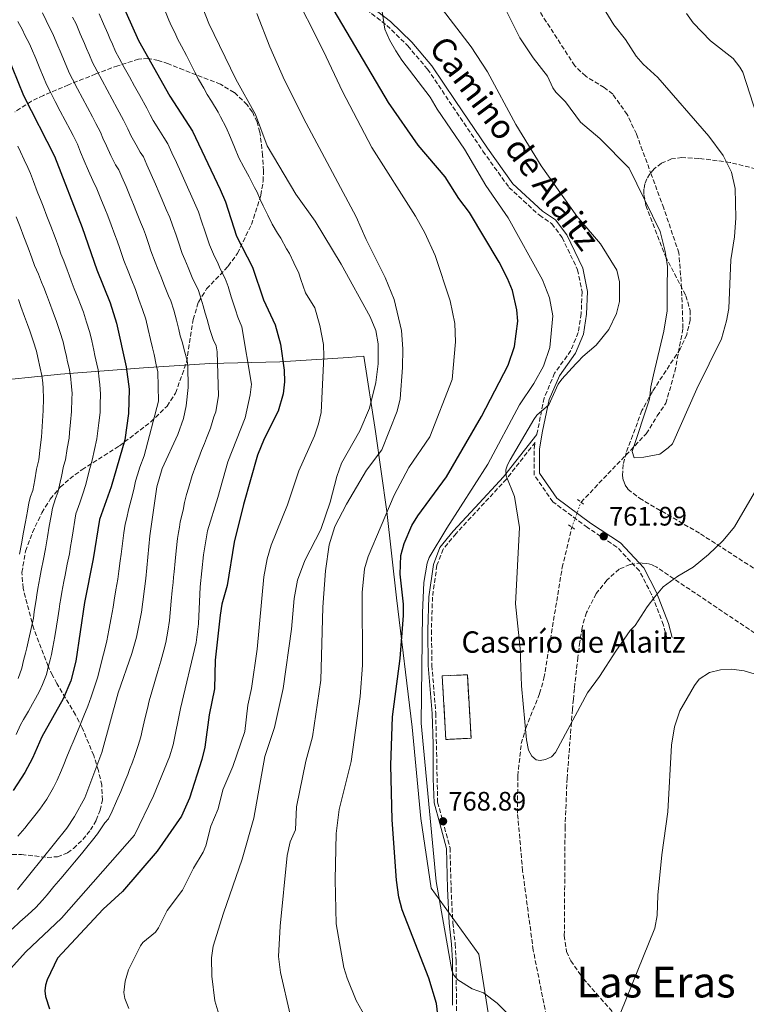
# Model space of a CAD drawing. Units: metres. Extents: x 614309 to 617760, y 4727063 to 4729434.
# Drawn here: x 615586 to 615859, y 4728238 to 4728607 of the extents above; entities that cross this region are included whole.
import ezdxf
from ezdxf.enums import TextEntityAlignment as Align

# ---------------------------------------------------------------- set-up
doc = ezdxf.new("R2010")
doc.units = ezdxf.units.M
doc.header["$MEASUREMENT"] = 0
for name, pattern in [('DGN Style 2', [1.7399219301090239, 1.043953158065414, -0.6959687720436097]), ('DGN Style 3', [2.435890702152634, 1.739921930109024, -0.6959687720436097]), ('DGN Style 5', [1.217945351076317, 0.5219765790327072, -0.6959687720436097])]:
    doc.linetypes.add(name, pattern=pattern)
for name, color, linetype, lineweight in [('Barranco lineal', 142, 'DGN Style 3', 13), ('Camino', 7, 'DGN Style 3', 0), ('construcción   en ruinas', 1, 'Continuous', 0), ('contrucción  en ruinas', 1, 'DGN Style 3', 13), ('Cota de punto acotado terreno', 7, 'Continuous', 0), ('Curva de nivel directora', 30, 'Continuous', 30), ('Curva de nivel intermedia', 30, 'Continuous', 0), ('Límite de Concejo', 7, 'Continuous', 0), ('Margen derecho', 7, 'Continuous', 0), ('Pontón-alcantarilla (pasos de agua)', 1, 'DGN Style 2', 0), ('Punto acotado terreno (símbolo)', 7, 'Continuous', 0), ('Texto de Borda', 7, 'Continuous', 0), ('Texto de Área (paraje) menor', 7, 'Continuous', 0), ('Vaguada no vista', 142, 'DGN Style 5', 0), ('Zona arbolada', 92, 'DGN Style 3', 0)]:
    doc.layers.add(name, color=color, linetype=linetype, lineweight=lineweight)
doc.styles.add('Style-Arial', font='arial.ttf')

# ---------------------------------------------------------------- blocks, each defined once
blk = doc.blocks.new('5PATER')
at = {"layer": 'Barranco lineal', "linetype": 'Continuous', "lineweight": 0}
h = blk.add_hatch(color=51, dxfattribs=at)
edge = h.paths.add_edge_path()
edge.add_ellipse((0, 0), major_axis=(-0.1095731443231308, -0.1110710700762829), ratio=0.9994222409660317, start_angle=0, end_angle=360)

msp = doc.modelspace()

# ---------------------------------------------------------------- linework, layer by layer
at = {"layer": 'Barranco lineal', "color": 142, "linetype": 'DGN Style 3', "lineweight": 13}
for points in [[(615796.6299999999, 4728426.350000001, 762.0599999999977), (615821.0700000003, 4728451.970000001, 761.5800000000019), (615825.1500000004, 4728458.66, 760.7100000000065), (615828.4000000004, 4728463.369999999, 759.2700000000042), (615831.7699999996, 4728475.24, 759.2400000000052), (615834.8200000003, 4728491.480000001, 759.5099999999949), (615834.2699999996, 4728506.58, 759.6199999999953), (615833.29, 4728519.710000001, 759.2700000000042), (615827.5999999996, 4728536.480000001, 758.6000000000058), (615823.04, 4728548.869999999, 757.7400000000052), (615817.3700000001, 4728564.279999999, 757.5599999999977), (615813.9400000004, 4728571.52, 757.5899999999965), (615808.5, 4728579.17, 757.6300000000047), (615805.3399999999, 4728581.67, 757.6699999999983), (615798.3700000001, 4728585.91, 757.7400000000052), (615794.2599999999, 4728589.84, 757.7599999999949), (615775.8099999996, 4728618.430000001, 757.0599999999977)], [(615786.9699999997, 4728217.16, 769.9700000000012), (615778.7300000006, 4728258.49, 768.8600000000006), (615774.75, 4728288.230000001, 768.820000000007), (615772.8399999999, 4728309.82, 767.6999999999972), (615772.9199999999, 4728323.82, 766.679999999993), (615774.25, 4728335.9, 765.7599999999949), (615775.9199999999, 4728341.630000001, 765.25), (615781.1299999999, 4728354.67, 764.0399999999936), (615782.75, 4728360.42, 763.6600000000036), (615789.5899999999, 4728401.850000001, 762.3500000000058), (615793.1900000004, 4728416.930000001, 762.3399999999965)]]:
    msp.add_polyline3d(points, dxfattribs=at)
at = {"layer": 'Camino', "color": 7, "linetype": 'DGN Style 3', "lineweight": 0}
for points in [[(615712.3599999979, 4728613.830000001, 770.1399999999995), (615723.8899999993, 4728604.939999999, 769.2400000000054), (615731.719999999, 4728597.279999999, 768.4400000000024), (615739.1099999986, 4728588.58, 767.9900000000052), (615759.8799999979, 4728557.82, 767.5), (615769.61, 4728544.260000002, 767.229999999996), (615781.0100000015, 4728533.82, 766.8699999999953), (615785.6999999987, 4728530.650000001, 767.1000000000058), (615789.5499999999, 4728525.470000003, 766.5599999999978), (615795.339999999, 4728513.410000001, 766.3800000000047), (615797.0100000009, 4728505.119999999, 766.4700000000012), (615796.6800000002, 4728496.960000004, 766.3800000000047), (615795.5399999979, 4728489.859999999, 766.1600000000037), (615792.8299999967, 4728483.100000001, 765.5800000000019), (615786.739999998, 4728474.689999999, 765), (615782.8099999987, 4728465.410000001, 764.4100000000037), (615780.059999997, 4728451.720000001, 763.5099999999949)], [(615828.8799999979, 4728375.08, 766.8699999999953), (615827.4999999988, 4728380.320000002, 766.3399999999967), (615823.0799999976, 4728391.699999999, 763.8800000000047), (615818.5, 4728400.590000001, 762.5399999999937), (615810.050000001, 4728409.529999999, 762.0899999999965), (615799.0199999983, 4728416.86, 762.4499999999972), (615786.0799999987, 4728426.460000001, 762.5399999999937), (615779.0799999981, 4728436.51, 762.3999999999944), (615779.0100000009, 4728446.49, 763.6499999999943), (615779.4600000003, 4728448.75, 763.7899999999936), (615768.6800000002, 4728434.99, 765.5800000000019), (615749.7899999983, 4728414.600000001, 769.1499999999944), (615744.9499999991, 4728408.710000001, 769.5500000000029), (615742.6400000001, 4728402.7, 769.6000000000058), (615740.9799999994, 4728390.810000001, 770.0899999999965), (615740.5700000003, 4728378.340000002, 770.3999999999944), (615740.7800000005, 4728365.200000001, 770.050000000003), (615742.1900000009, 4728347.290000003, 769.6199999999953), (615742.9200000018, 4728313.939999999, 769.1499999999944), (615747.5500000009, 4728296.790000001, 769.0399999999936), (615747.9499999987, 4728281.720000002, 769.2599999999949), (615748.5900000002, 4728268.770000001, 769.8699999999955), (615749.52, 4728260.869999999, 770.3300000000019), (615749.8500000008, 4728254.600000001, 770.1199999999955), (615750.0199999985, 4728225.850000001, 771.6199999999955)]]:
    msp.add_polyline3d(points, dxfattribs=at)
at = {"layer": 'construcción   en ruinas', "color": 1, "linetype": 'Continuous', "lineweight": 0, "elevation": 772.5399999999937, "flags": 128}
msp.add_lwpolyline([(615755.4199999999, 4728337.890000001), (615745.9800000006, 4728337.439999999), (615744.6399999997, 4728361.25), (615754.0700000003, 4728361.699999999), (615755.4199999999, 4728337.890000001)], close=True, dxfattribs=at)
at = {"layer": 'contrucción  en ruinas', "color": 1, "linetype": 'DGN Style 3', "lineweight": 13, "elevation": 772.5399999999937, "flags": 128}
msp.add_lwpolyline([(615745.9800000006, 4728337.439999999), (615744.6399999997, 4728361.25), (615754.0700000003, 4728361.699999999), (615755.4199999999, 4728337.890000001), (615745.9800000006, 4728337.439999999)], dxfattribs=at)
at = {"layer": 'Curva de nivel directora', "color": 30, "linetype": 'Continuous', "lineweight": 30, "flags": 128}
for points, elevation in [([(615744.92, 4728217.090000001), (615742.4900000005, 4728238.570000002), (615739.6600000006, 4728248.03), (615729.609999999, 4728273.619999999), (615728.3199999994, 4728278.330000001), (615727.4400000009, 4728284.770000001), (615725.8600000007, 4728307.28), (615725.389999999, 4728327.830000001), (615726.0300000005, 4728345.9), (615728.8400000001, 4728367.78), (615730.0899999996, 4728383.890000002), (615730.0800000007, 4728388.08), (615728.8899999993, 4728399.359999999), (615729.1699999988, 4728406.380000002), (615730.4099999992, 4728410.890000001), (615733.269999998, 4728417.560000002), (615735.4999999988, 4728421.220000002), (615746.1899999996, 4728435.79), (615759.2799999989, 4728458.49), (615769.3300000004, 4728477.690000001), (615771.6599999995, 4728484.670000002), (615772.9, 4728494.090000001), (615772.6299999995, 4728498.390000001), (615770.9199999997, 4728505.619999999), (615769.1000000002, 4728510.119999999), (615765.9399999997, 4728516.230000002), (615754.8399999997, 4728534.890000002), (615750.8399999988, 4728540.100000001), (615745.7400000005, 4728548.210000001), (615735.6599999998, 4728560.100000001), (615724.5300000008, 4728576.07), (615699.2199999995, 4728618.940000001)], 775.0000000000002), ([(615624.0300000003, 4728614.770000001), (615630.89, 4728599.24), (615642.5599999999, 4728578.390000001), (615651.0499999991, 4728565.380000002), (615661.4000000004, 4728543.53), (615663.440000001, 4728538.860000002), (615667.5800000007, 4728526.029999999), (615673.5199999994, 4728514.350000001), (615677.7300000006, 4728502.160000003), (615682.0600000002, 4728492.77), (615683.9899999991, 4728485.529999999), (615685.4699999987, 4728475.84), (615685.5200000001, 4728471.380000001), (615685.0399999997, 4728466.859999999), (615683.2200000001, 4728460.430000001), (615677.9699999996, 4728450.010000001), (615675.4599999995, 4728443.900000001), (615670.2299999993, 4728425.460000002), (615666.6900000009, 4728411.310000001), (615664.0499999991, 4728395.080000001), (615662.0899999987, 4728388.160000001), (615661.3800000001, 4728384.050000003), (615659.5799999986, 4728367.15), (615659.2700000001, 4728356.439999999), (615657.2699999998, 4728346.680000001), (615655.6600000004, 4728334.59), (615654.6099999998, 4728329.910000003), (615649.9599999984, 4728315.400000001), (615646.9999999991, 4728308.77), (615637.8799999994, 4728295.650000001), (615624.8499999985, 4728280.550000003), (615617.6499999989, 4728273.890000002), (615600.4699999993, 4728255.540000001), (615596.6200000002, 4728247.369999999), (615596.01, 4728245.430000001), (615595.8099999989, 4728243.260000001), (615595.9999999988, 4728241.2), (615597.5099999999, 4728236.510000001)], 800.0000000000002), ([(615581.3600000007, 4728594.36), (615587.74, 4728578.689999999), (615599.3400000005, 4728555.990000002), (615609.7199999985, 4728529.240000002), (615615.2899999986, 4728513.36), (615620.2399999994, 4728501.03), (615622.6600000003, 4728493.359999999), (615626.2199999986, 4728477), (615627.3200000004, 4728468.720000001), (615627.1199999994, 4728459.61), (615625.6799999998, 4728449.65), (615620.6100000005, 4728432.130000001), (615616.2000000004, 4728419.86), (615613.9099999993, 4728405.080000001), (615610.6500000005, 4728388.770000001), (615607.4199999984, 4728366.770000001), (615605.5599999988, 4728359.4), (615602.6699999986, 4728352.680000001), (615594.5999999996, 4728338.480000001), (615591.1299999984, 4728330.400000001), (615588.2899999997, 4728325.07), (615583.8899999987, 4728318.350000001)], 825.0000000000001)]:
    msp.add_lwpolyline(points, dxfattribs=dict(at, elevation=elevation))
at = {"layer": 'Curva de nivel intermedia', "color": 30, "linetype": 'Continuous', "lineweight": 0, "flags": 128}
for points, elevation in [([(615799.0200000004, 4728354.949999998), (615787.0700000012, 4728332.59), (615785.5300000011, 4728330.96), (615783.3300000017, 4728329.91), (615781.3600000002, 4728329.609999998), (615779.7900000011, 4728329.850000001), (615778.2000000018, 4728331.159999999), (615777.0100000005, 4728333.42), (615776.2200000016, 4728337.34), (615774.3799999997, 4728357.53), (615773.8800000013, 4728371.509999999), (615772.1400000001, 4728388.239999999), (615773.5500000005, 4728416.809999999), (615771.7500000012, 4728428.409999999), (615768.5900000005, 4728436.239999999), (615768.4600000009, 4728438.449999998), (615769.030000001, 4728440.369999998), (615770.0500000002, 4728442.220000001), (615778.9300000005, 4728457.259999999), (615780.0300000003, 4728458.96), (615784.5900000001, 4728462.859999998), (615788.0800000014, 4728470.599999999), (615789.4000000001, 4728472.449999999), (615794.6900000009, 4728478.149999999), (615795.4800000021, 4728478.909999999), (615797.3000000014, 4728480.960000001), (615802.2400000013, 4728485.149999999), (615807.0500000013, 4728490.99), (615809.9100000003, 4728496.970000001), (615811.0000000009, 4728501.5), (615811.0700000002, 4728508.829999999), (615809.9800000016, 4728513.279999999), (615803.9500000011, 4728523.13), (615795.0799999997, 4728533.51), (615781.7300000013, 4728552.319999999), (615772.1600000003, 4728567.84), (615761.5300000019, 4728587.489999999), (615755.4600000011, 4728596.929999999), (615727.4100000019, 4728633.640000001)], 765.0000000000001), ([(615715.7599999999, 4728233.630000002), (615712.4500000018, 4728239.609999998), (615709.0000000007, 4728247.999999999), (615707.7800000003, 4728252.069999999), (615704.8900000001, 4728268.359999999), (615704.5100000004, 4728284.899999999), (615704.9500000007, 4728302.199999998), (615705.9699999997, 4728311.269999999), (615710.5000000005, 4728329.220000002), (615713.9400000004, 4728353.560000001), (615714.7100000016, 4728365.239999999), (615714.6, 4728392.529999998), (615715.560000001, 4728401.34), (615716.8500000006, 4728405.959999999), (615726.5900000016, 4728428.92), (615732.1000000013, 4728439.369999999), (615739.9400000002, 4728450.769999998), (615748.3300000009, 4728472.26), (615749.6100000017, 4728486.41), (615749.3900000004, 4728493.319999999), (615747.5500000009, 4728501.739999999), (615742.0400000011, 4728518.779999998), (615738.1100000017, 4728527.27), (615734.6600000006, 4728533.480000001), (615718.2200000008, 4728559.140000001), (615707.2900000007, 4728580.140000001), (615700.2099999997, 4728595.269999998), (615688.0900000005, 4728619.42)], 780.0000000000001), ([(615653.2999999999, 4728615.67), (615657.2000000004, 4728605.699999999), (615667.280000001, 4728584.820000002), (615674.730000001, 4728571.600000001), (615679.0600000004, 4728559.859999998), (615689.8099999994, 4728541.659999999), (615697.0900000016, 4728531.579999999), (615706.7800000012, 4728515.52), (615717.6200000017, 4728495.769999999), (615719.7699999998, 4728490.699999999), (615720.6000000013, 4728485.65), (615720.6000000013, 4728478.16), (615719.7899999999, 4728471.130000001), (615717.3800000004, 4728461.58), (615713.7700000005, 4728452.999999999), (615706.8900000006, 4728441.01), (615705.1000000003, 4728435.92), (615702.6799999997, 4728426.390000002), (615699.1600000014, 4728416.119999998), (615693.1300000009, 4728404.439999999), (615690.4400000019, 4728397.159999999), (615689.1299999999, 4728390.26), (615688.1100000007, 4728378.730000001), (615685.0500000007, 4728356.54), (615681.7900000018, 4728341.96), (615678.1200000016, 4728331.05), (615674.1100000017, 4728307.989999999), (615669.7000000017, 4728292.630000002), (615662.6699999998, 4728272.4)], 790.0000000000001), ([(615768.8900000001, 4728609.980000001), (615773.7400000005, 4728600.25), (615778.6900000013, 4728592.77), (615784.0700000015, 4728585.890000001), (615786.0400000006, 4728581.54), (615787.2099999997, 4728579.92), (615790.8100000005, 4728576.249999999), (615796.4600000011, 4728568.720000001), (615803.6600000006, 4728562.59), (615814.650000001, 4728551.430000001), (615826.2699999994, 4728527.770000001), (615828.1300000013, 4728520.189999999), (615828.9900000019, 4728514.569999999), (615828.9299999994, 4728506.560000001), (615828.8700000012, 4728498.029999998), (615827.6500000008, 4728490.4), (615823.7700000005, 4728474.060000001), (615822.72, 4728469.52), (615822.2900000009, 4728464.899999999), (615815.790000001, 4728445.300000001), (615816.5500000009, 4728442.909999999), (615820.1300000016, 4728443.249999999), (615826.1100000008, 4728444.34), (615829.3200000006, 4728446.67), (615830.940000001, 4728448.24), (615840.0100000014, 4728468.739999999), (615849.2900000018, 4728487.539999999), (615851.1800000005, 4728494.32), (615851.9900000019, 4728498.849999999), (615852.7000000004, 4728517.06), (615854.0700000006, 4728525.74), (615854.6200000005, 4728532.819999999), (615854.3900000004, 4728543.84), (615853.0500000014, 4728549.970000001), (615849.8799999997, 4728556.249999999), (615844.4800000017, 4728563.48), (615825.3799999999, 4728585.390000001), (615819.9300000004, 4728590.4), (615817.2800000019, 4728593.449999998), (615813.2699999998, 4728599.649999999), (615808.890000001, 4728605.099999999), (615802.9299999997, 4728615.079999999)], 760), ([(615616.1400000001, 4728609.23), (615617.7400000005, 4728605.560000001), (615619.3299999997, 4728601.890000001), (615620.1299999999, 4728600.050000002), (615621.0700000009, 4728597.850000001), (615622.26, 4728595.13), (615623.5800000011, 4728592.67), (615625.51, 4728589.159999999), (615627.4400000012, 4728585.659999999), (615629.3700000001, 4728582.149999999), (615631.3000000013, 4728578.649999999), (615633.920000001, 4728573.909999998), (615635.2300000008, 4728571.449999998), (615636.390000001, 4728569.369999999), (615638.4299999994, 4728565.939999999), (615640.3200000003, 4728562.890000001), (615641.8600000005, 4728560.52), (615643.3800000002, 4728557.25), (615645.040000001, 4728553.619999997), (615646.7000000017, 4728549.980000001), (615648.2599999997, 4728546.579999999), (615649.2099999996, 4728544.38), (615650.8400000012, 4728540.740000002), (615652.3600000012, 4728537.319999998), (615653.3500000014, 4728535.05), (615654.4700000011, 4728531.619999999), (615655.7699999998, 4728527.67), (615657.4200000016, 4728522.75), (615658.9500000007, 4728519.220000001), (615660.6500000015, 4728515.609999998), (615661.4900000019, 4728513.789999999), (615663.3499999995, 4728510.15), (615664.390000001, 4728507.119999999), (615665.6100000013, 4728503.319999999), (615666.2999999998, 4728501.02), (615667.1400000004, 4728498.440000001), (615668.1000000013, 4728495.669999998), (615669.5499999997, 4728491.969999999), (615673.1900000009, 4728470.55), (615672.6900000002, 4728466.49), (615670.8600000017, 4728457.890000001), (615664.2600000014, 4728441.51), (615660.6000000001, 4728428.099999999), (615656.6500000005, 4728415.609999998), (615655.1399999995, 4728406.63), (615653.9100000003, 4728394.649999999), (615653.3300000012, 4728380.720000001), (615652.4700000007, 4728373.76), (615646.5400000007, 4728349.029999999), (615643.8600000008, 4728335.490000002), (615642.4300000003, 4728330.890000001), (615636.5100000015, 4728316.329999999), (615629.320000001, 4728301.63), (615602.0499999995, 4728270.499999999), (615588.6600000008, 4728257.890000001), (615579.5600000013, 4728247.720000001)], 805.0000000000001), ([(615594.8700000001, 4728609.649999999), (615596.2900000017, 4728606.789999999), (615597.2599999995, 4728604.679999998), (615598.7500000005, 4728601.789999999), (615600.3000000016, 4728598.109999999), (615601.8500000006, 4728594.42), (615603.4100000008, 4728590.739999999), (615605, 4728586.910000001), (615606.0900000007, 4728584.779999998), (615607.9700000006, 4728581.24), (615609.8400000014, 4728577.710000001), (615611.7100000001, 4728574.179999999), (615613.5899999997, 4728570.640000001), (615614.9100000008, 4728568.180000001), (615616.6299999997, 4728564.949999998), (615617.5000000013, 4728562.710000001), (615618.7999999999, 4728559.800000001), (615620.5400000013, 4728556.230000001), (615622.2900000013, 4728552.65), (615623.5000000005, 4728550.789999999), (615624.6100000015, 4728548.230000001), (615626.1700000016, 4728544.55), (615627.7200000006, 4728540.859999999), (615628.9900000001, 4728537.909999999), (615630.1200000012, 4728534.930000001), (615631.6000000008, 4728531.21), (615632.7000000007, 4728528.56), (615633.4400000004, 4728526.670000001), (615634.7200000011, 4728522.88), (615635.5300000003, 4728520.510000001), (615637.0999999995, 4728516.199999998), (615637.9900000012, 4728513.970000001), (615639.1800000003, 4728511.029999998), (615640.6199999999, 4728507.32), (615642.0700000004, 4728503.579999999), (615643.0000000002, 4728501.75), (615644.0399999997, 4728498.310000001), (615645.0700000002, 4728494.460000002), (615645.9599999996, 4728491.010000001), (615646.4700000016, 4728488.67), (615647.1599999999, 4728486.34), (615648.1500000001, 4728482.51), (615649.1300000013, 4728479.369999999), (615649.3000000013, 4728477.369999999), (615649.4300000009, 4728469.3), (615648.7200000001, 4728462.439999998), (615647.6699999997, 4728457.65), (615645.5700000008, 4728451.680000001), (615639.6900000023, 4728438.949999998), (615637.7499999999, 4728432.119999998), (615635.0499999997, 4728413.689999999), (615633.6500000005, 4728397.740000002), (615632.0099999999, 4728385.17), (615630.0600000008, 4728375.809999999), (615628.3300000008, 4728369.609999998), (615623.2700000004, 4728354.91), (615617.1100000001, 4728332.619999999), (615610.7700000012, 4728315.52), (615606.900000002, 4728308.529999998), (615603.9699999995, 4728304.23), (615585.5300000015, 4728281.179999998)], 815.0000000000001), ([(615606.1800000002, 4728608.050000001), (615607.4500000019, 4728605.51), (615609.020000001, 4728601.830000001), (615610.5900000001, 4728598.149999999), (615611.3800000015, 4728596.320000002), (615612.47, 4728593.739999999), (615613.63, 4728591.019999999), (615615.3100000008, 4728587.839999998), (615617.2100000007, 4728584.32), (615619.1100000006, 4728580.8), (615621.0100000005, 4728577.279999999), (615622.9100000004, 4728573.759999999), (615625.2700000008, 4728569.430000001), (615626.7999999997, 4728566.189999999), (615628.0300000012, 4728563.689999999), (615629.9199999999, 4728560.189999999), (615631.5200000004, 4728557.429999999), (615632.6800000004, 4728555.660000001), (615634.0000000015, 4728552.739999999), (615635.5999999996, 4728549.08), (615637.2100000011, 4728545.42), (615638.6200000015, 4728542.25), (615639.6699999998, 4728539.65), (615641.2200000011, 4728535.970000001), (615642.5300000008, 4728532.940000001), (615643.6399999995, 4728530.09), (615644.9100000013, 4728526.3), (615645.6500000012, 4728524.09), (615647.2600000005, 4728519.48), (615648.1500000001, 4728517.249999999), (615649.4300000009, 4728514.199999998), (615651, 4728510.529999998), (615651.78, 4728508.680000001), (615653.1700000004, 4728505.949999998), (615653.9600000016, 4728503.680000001), (615655.0800000014, 4728499.849999999), (615655.8100000002, 4728497.15), (615656.5499999999, 4728494.73), (615657.6299999995, 4728491.010000001), (615658.85, 4728487.239999999), (615659.9400000006, 4728484.880000002), (615660.3099999995, 4728482.600000001), (615660.8300000003, 4728466.220000001), (615660.3099999995, 4728463.27), (615659.790000001, 4728460.16), (615659.0399999999, 4728458.31), (615657.7700000004, 4728454.060000001), (615656.36, 4728450.31), (615655.6, 4728448.289999999), (615654.4900000013, 4728445.679999999), (615653.3899999994, 4728442.9), (615652.2899999997, 4728440.12), (615650.9199999995, 4728436.369999999), (615649.6000000008, 4728431.600000001), (615648.8699999999, 4728429.149999999), (615648.13, 4728426.26), (615647.530000001, 4728423.32), (615646.4800000006, 4728418.92), (615646.190000002, 4728416.939999999), (615645.8800000015, 4728414.960000001), (615645.5199999993, 4728412.679999999), (615644.9200000003, 4728408.17), (615644.5400000003, 4728404.189999999), (615644.1600000003, 4728400.210000001), (615643.9700000003, 4728398.220000002), (615643.7800000003, 4728396.189999999), (615643.4800000008, 4728393.21), (615643.1299999999, 4728389.23), (615642.7499999999, 4728384.92), (615642.4700000006, 4728381.970000001), (615641.8100000012, 4728378.029999998), (615641.0300000011, 4728373.810000001), (615640.2900000013, 4728370.909999999), (615639.2300000017, 4728366.819999999), (615638.1100000021, 4728362.99), (615637.000000001, 4728359.15)], 810), ([(615640.6900000013, 4728610.640000001), (615642.2200000002, 4728606.949999999), (615643.1900000002, 4728604.66), (615644.5300000013, 4728601.980000001), (615645.5100000004, 4728599.850000001), (615646.9200000007, 4728597.210000001), (615648.7699999993, 4728593.659999999), (615650.62, 4728590.119999998), (615651.97, 4728587.439999999), (615653.3600000005, 4728584.84), (615655.3200000006, 4728581.37), (615656.5600000012, 4728579.099999999), (615658.1400000014, 4728576.550000001), (615660.6400000004, 4728572.489999999), (615661.6200000015, 4728570.75), (615663.7500000016, 4728566.680000001), (615665.2900000017, 4728562.999999999), (615666.8400000007, 4728559.310000001), (615668.4800000013, 4728555.390000001), (615670.35, 4728551.859999998), (615672.2600000009, 4728548.249999999), (615674.2999999995, 4728544.189999999), (615675.320000001, 4728542.470000001), (615676.4400000008, 4728539.699999999), (615677.5400000005, 4728537.399999999), (615679.3300000009, 4728533.880000001), (615680.9, 4728530.52), (615682.980000001, 4728527.12), (615684.140000001, 4728525.24), (615686.3400000005, 4728521.25), (615687.3700000008, 4728519.539999999), (615689.0600000008, 4728515.939999999), (615690.8800000001, 4728512.109999998), (615691.6800000003, 4728509.8), (615693.4600000017, 4728504.819999999), (615696.8900000005, 4728499.119999999), (615698.7200000011, 4728492.51), (615700.1100000015, 4728485.38), (615700.3000000013, 4728480.880000001), (615699.2199999995, 4728459.899999999), (615698.3099999998, 4728455.640000001), (615696.7600000009, 4728451.170000001), (615690.9500000017, 4728438.099999999), (615686.6800000002, 4728425.350000001), (615680.6000000006, 4728410.249999999), (615678.9900000012, 4728405.15), (615677.7800000019, 4728398.349999999), (615675.2899999997, 4728371.259999998), (615673.1799999997, 4728356.54), (615671.7600000004, 4728350.23), (615670.6500000017, 4728340.429999999), (615666.1600000013, 4728327.279999999), (615662.4199999995, 4728318.57), (615660.7000000007, 4728311.4), (615658.0000000006, 4728304.980000001), (615656.0700000017, 4728297.640000001), (615655.05, 4728295.269999999), (615651.4400000003, 4728289.29)], 795), ([(615675.2200000006, 4728609.359999998), (615680.0999999997, 4728596.940000001), (615685.6000000006, 4728584.409999999), (615693.6800000007, 4728568.320000002), (615712.4200000005, 4728533.180000001), (615716.1199999999, 4728524.769999999), (615723.2900000003, 4728510.480000001), (615726.6699999998, 4728502.3), (615729.4000000012, 4728490.680000001), (615729.8900000007, 4728483.819999999), (615729.7800000012, 4728476.84), (615728.8899999993, 4728465.09), (615727.7899999997, 4728460.489999999), (615721.9600000002, 4728445.980000001), (615716.2899999997, 4728438.289999999), (615708.7100000001, 4728425.54), (615704.4200000009, 4728417.180000001), (615702.2500000005, 4728410.380000001), (615700.8800000002, 4728400.630000001), (615699.87, 4728387.05), (615699.1600000014, 4728359.66), (615696.0700000002, 4728338.470000001), (615693.5800000002, 4728329.279999999), (615690.0000000016, 4728312.199999998), (615689.6200000016, 4728303.609999998), (615687.6700000004, 4728299.119999998), (615686.5599999995, 4728293.98), (615683.8600000016, 4728267.45), (615683.3400000008, 4728256.199999998), (615684.0300000014, 4728250.189999999), (615687.7100000005, 4728234.430000001)], 785), ([(615722.1900000004, 4728610.17), (615723.1800000007, 4728603.470000002), (615724.8600000015, 4728599.59), (615727.3, 4728595.42), (615729.5000000017, 4728591.939999999), (615740.0499999997, 4728578.039999999), (615742.6900000017, 4728573.529999998), (615753.0000000002, 4728558.529999998), (615760.9100000005, 4728544.999999999), (615769.3500000006, 4728532.849999999), (615782.1900000017, 4728509.569999999), (615784.8300000015, 4728502.929999999), (615786.11, 4728496.09), (615784.9299999998, 4728484.300000001), (615782.5100000014, 4728477.26), (615778.9700000008, 4728470.84), (615773.5900000007, 4728462.78), (615761.7700000011, 4728440.609999999), (615746.400000002, 4728416.579999999), (615739.6900000019, 4728405.600000001), (615738.9400000009, 4728403.460000001)], 770), ([(615836.1800000002, 4728609.390000001), (615838.5899999997, 4728605.939999999), (615845.0700000018, 4728599.210000001), (615853.6399999993, 4728592.480000001), (615856.1500000015, 4728589.32), (615857.1799999997, 4728587.369999999), (615862.5399999998, 4728571.210000001)], 765.0000000000001), ([(615585.7000000014, 4728606.439999999), (615587.370000001, 4728603.25), (615588.3300000001, 4728601.319999998), (615590.0600000002, 4728598.08), (615590.82, 4728596.23), (615592.350000001, 4728592.529999998), (615593.8799999999, 4728588.84), (615595.2500000001, 4728585.51), (615596.3699999999, 4728582.800000001), (615597.8300000017, 4728579.949999998), (615599.6700000013, 4728576.41), (615601.5199999998, 4728572.859999998), (615603.3700000005, 4728569.310000001), (615605.2100000001, 4728565.759999999), (615606.3299999998, 4728563.640000001), (615607.9900000006, 4728560.470000001), (615609.1399999994, 4728557.489999999), (615610.5200000008, 4728554.17), (615612.1100000001, 4728550.509999999), (615613.7100000004, 4728546.859999998), (615615.2300000003, 4728543.720000001), (615616.7300000002, 4728540.01), (615618.2300000022, 4728536.3), (615619.35, 4728533.579999999), (615620.5800000014, 4728530.2), (615621.9900000017, 4728526.449999999), (615622.8600000013, 4728524.179999998), (615623.8899999994, 4728521.349999999), (615625.4100000015, 4728516.930000001), (615626.9400000004, 4728512.92), (615628.1299999997, 4728509.949999999), (615629.7099999998, 4728506.029999998), (615631.0300000008, 4728502.269999999), (615632.3600000008, 4728498.469999999), (615633.5600000012, 4728494.859999999), (615634.4999999999, 4728490.98), (615635.3700000015, 4728487.3), (615636.0500000011, 4728484.169999998), (615636.6900000003, 4728481.67), (615637.4500000003, 4728477.77), (615638.0700000017, 4728475.21), (615638.2999999997, 4728464.230000001), (615632.9599999998, 4728443.67), (615631.3100000003, 4728439.51), (615630.480000001, 4728436.619999999), (615629.7700000004, 4728434.17), (615629.0400000016, 4728431.13), (615628.0700000015, 4728427.27), (615627.1000000014, 4728423.409999999), (615626.4700000011, 4728420.49), (615625.8099999995, 4728418.069999999), (615625.32, 4728414.8), (615624.8400000016, 4728410.83), (615624.360000001, 4728406.859999998), (615624.0400000014, 4728404.41), (615623.4700000016, 4728400.45), (615623.0600000002, 4728397.48), (615622.4099999998, 4728393.529999999), (615621.7600000015, 4728389.59), (615621.3300000002, 4728386.970000001), (615620.6300000006, 4728383.039999997), (615619.77, 4728378.34), (615618.9400000008, 4728374.430000001), (615618.4700000014, 4728372.269999999), (615617.6800000002, 4728369.390000001), (615616.7300000002, 4728365.519999999), (615616.2499999995, 4728363.46), (615615.4299999992, 4728360.579999999), (615614.41, 4728357.149999999), (615613.0900000012, 4728353.390000001), (615611.8999999999, 4728349.939999999)], 820.0000000000001), ([(615585.7000000014, 4728559.710000001), (615586.6400000001, 4728557.519999999), (615587.9900000002, 4728554.560000001), (615589.4299999997, 4728551.699999998), (615590.3500000006, 4728549.480000001), (615591.5000000016, 4728546.499999999), (615592.9400000012, 4728542.769999999), (615594.3800000006, 4728539.039999997), (615595.1000000003, 4728537.17), (615596.5300000008, 4728533.439999999), (615597.9700000003, 4728529.699999999), (615599.610000001, 4728525.460000001), (615600.9499999997, 4728521.689999999), (615601.8000000014, 4728519.31), (615602.8699999999, 4728516.730000001), (615604.1100000005, 4728513.36), (615604.8500000002, 4728511.42), (615605.6000000013, 4728509.279999998), (615606.7900000003, 4728506.310000001), (615608.240000001, 4728502.59), (615609.0999999993, 4728500.34), (615610.2100000002, 4728497.529999998), (615611.4200000016, 4728493.720000001), (615612.6599999999, 4728489.869999998)], 830.0000000000001), ([(615585.0599999998, 4728533.269999999), (615586.4900000005, 4728529.529999999), (615587.9200000009, 4728525.79), (615589.5000000012, 4728521.67), (615590.8600000002, 4728517.910000001), (615591.9000000019, 4728515.05), (615593.3700000005, 4728511.769999999), (615594.5199999993, 4728508.789999999), (615595.3500000007, 4728506.810000001), (615596.360000001, 4728504.100000001), (615597.5099999999, 4728501.109999998), (615598.9200000003, 4728497.369999999), (615600.1699999997, 4728494.029999998), (615601.4100000003, 4728490.220000002), (615602.6600000019, 4728486.380000001), (615603.1700000016, 4728484.03), (615603.850000001, 4728480.909999999), (615604.3099999992, 4728478.849999999)], 835), ([(615585.8400000001, 4728502.210000001), (615586.8100000002, 4728499.649999999), (615588.1800000002, 4728495.890000001), (615589.2599999999, 4728492.880000001), (615590.1300000015, 4728490.529999999), (615591.3899999999, 4728486.730000001), (615592.6600000019, 4728482.890000001), (615593.1700000013, 4728480.539999999), (615594.0699999998, 4728476.48), (615594.6500000011, 4728473.84), (615594.9500000007, 4728471.059999999), (615595.1699999997, 4728468.88), (615595.2400000012, 4728465.149999999), (615595.1500000019, 4728460.699999999), (615594.8800000013, 4728456.720000001), (615594.5999999996, 4728452.739999999), (615594.4600000011, 4728450.720000002), (615593.9800000006, 4728446.789999999), (615593.4800000021, 4728442.239999998)], 840), ([(615612.6599999999, 4728489.869999998), (615613.3400000016, 4728486.739999999), (615614.0999999995, 4728483.220000001), (615614.5500000009, 4728481.220000001), (615615.2300000003, 4728478.09), (615615.6900000009, 4728475.949999999), (615616.1500000014, 4728472.38), (615616.4000000015, 4728470.33), (615616.6100000017, 4728466.859999999), (615616.5300000012, 4728462.859999998), (615616.4700000009, 4728459.970000001), (615615.9900000005, 4728455.999999999), (615615.520000001, 4728452.039999999), (615615.2800000019, 4728450.010000001), (615614.3699999999, 4728446.13), (615613.4600000001, 4728442.06), (615612.5700000006, 4728438.98), (615611.6100000016, 4728435.109999998), (615611.0800000018, 4728432.989999999), (615609.9199999997, 4728429.140000001), (615608.8400000001, 4728426.13), (615607.4000000005, 4728421.949999998), (615607.0000000005, 4728419.580000001), (615606.35, 4728415.630000001), (615605.7100000007, 4728411.689999999), (615605.3900000011, 4728409.71), (615604.9500000008, 4728406.980000001), (615604.1700000007, 4728403.060000001), (615603.3500000003, 4728398.970000001), (615602.9200000013, 4728396.609999999), (615602.1800000013, 4728392.680000001), (615601.7099999997, 4728390.220000001), (615601.4100000003, 4728388.239999999), (615601.1200000019, 4728386.220000001), (615600.6500000004, 4728383.06), (615600.190000002, 4728379.890000001), (615599.4800000013, 4728375.960000001), (615598.7700000005, 4728372.029999999), (615598.2100000017, 4728369.24), (615597.72, 4728367.3), (615597.1299999999, 4728364.98), (615596.3299999996, 4728361.789999999), (615594.85, 4728357.999999999), (615593.8100000008, 4728355.569999999), (615592.2300000003, 4728352.789999999), (615591.1700000009, 4728350.779999999), (615589.5900000005, 4728347.999999999), (615587.8099999991, 4728344.87), (615586.6800000004, 4728342.9), (615585.0199999998, 4728339.269999999)], 830.0000000000001), ([(615604.3099999992, 4728478.849999999), (615604.8200000012, 4728476.5), (615605.3300000008, 4728473.71), (615605.78, 4728469.609999998), (615605.9400000009, 4728467.009999999), (615605.9000000008, 4728465.009999999), (615605.8100000013, 4728460.34), (615605.4300000013, 4728456.359999998), (615605.0600000003, 4728452.390000001), (615604.8700000005, 4728450.359999999), (615604.1700000007, 4728446.460000001), (615603.4700000011, 4728442.149999999), (615602.8000000005, 4728439.850000001), (615602.0000000005, 4728435.949999999), (615601.550000001, 4728433.859999999), (615600.5900000001, 4728429.909999999), (615599.7800000008, 4728427.660000001), (615598.6000000006, 4728424.029999998), (615598.110000001, 4728421.269999999), (615597.4299999994, 4728417.33), (615596.7499999999, 4728413.390000001), (615595.99, 4728408.880000001), (615595.2099999998, 4728404.96), (615594.3700000016, 4728400.710000001), (615593.8900000011, 4728397.949999998), (615593.1900000015, 4728394.01), (615592.7600000001, 4728391.67), (615592.4699999995, 4728389.689999999), (615592.1600000011, 4728387.630000001), (615591.8100000002, 4728385.250000001), (615591.4600000015, 4728382.880000001), (615590.6299999999, 4728378.980000001), (615589.7900000018, 4728375.08), (615589.0000000005, 4728371.720000001), (615588.5100000009, 4728369.779999998), (615587.8200000003, 4728367.060000001), (615587.1000000006, 4728364.189999999), (615585.7200000016, 4728360.289999999)], 835), ([(615593.4800000021, 4728442.239999998), (615592.7000000019, 4728438.74), (615592.0200000004, 4728434.730000001), (615591.2600000004, 4728430.689999999), (615590.4400000023, 4728428.430000001), (615589.8000000007, 4728426.109999999), (615589.2100000007, 4728422.969999999), (615588.4999999999, 4728419.029999998), (615587.8000000003, 4728415.09), (615587.0300000013, 4728410.779999998), (615586.2500000012, 4728406.859999998)], 840), ([(615863.3900000014, 4728432.980000001), (615854.1800000002, 4728417.07), (615849.8700000007, 4728411.960000001), (615844.3200000008, 4728406.699999999), (615838.5899999997, 4728402.019999999), (615832.9100000003, 4728398.57), (615827.4299999995, 4728394.560000001), (615824.250000001, 4728390.87), (615821.35, 4728387.109999998), (615816.940000002, 4728380.149999999), (615815.0399999999, 4728378.21), (615809.6300000009, 4728370.500000001), (615803.5199999998, 4728361.029999998), (615799.0200000004, 4728354.949999998)], 765.0000000000001), ([(615738.9400000009, 4728403.460000001), (615737.7699999998, 4728396.27), (615737.2100000009, 4728384.849999998), (615736.6900000002, 4728343.550000001), (615742.3699999996, 4728284.220000001), (615748.2200000014, 4728250.939999999), (615748.9900000005, 4728249.099999999), (615750.5000000013, 4728247.36), (615755.8300000001, 4728244.069999999), (615760.0900000002, 4728242.480000001), (615765.2600000004, 4728238.649999999), (615769.9299999995, 4728233.899999999)], 770), ([(615811.2600000004, 4728234.65), (615824.26, 4728266.789999999), (615825.1200000006, 4728271.529999999), (615825.3600000021, 4728279.06), (615826.8500000006, 4728294.220000001), (615829.1700000007, 4728310.350000001), (615830.5200000008, 4728335.27), (615831.5900000014, 4728342.21), (615833.6200000009, 4728348.130000001), (615839.0999999995, 4728357.699999999), (615840.8899999998, 4728359.970000001), (615844.6900000018, 4728362.489999999), (615848.9100000019, 4728363.489999998), (615853.0200000001, 4728363.739999999), (615857.780000001, 4728363.100000001), (615883.8000000007, 4728355.310000001)], 770), ([(615637.000000001, 4728359.15), (615635.8800000012, 4728355.319999999), (615634.8999999999, 4728351.970000001), (615634.1700000013, 4728349.060000001), (615633.2500000005, 4728345.17), (615632.3300000017, 4728341.279999998), (615631.7000000014, 4728338.449999998), (615630.7200000002, 4728335.189999999), (615629.4300000004, 4728331.409999999), (615628.6400000014, 4728328.98), (615627.5400000017, 4728326.189999999), (615626.8100000009, 4728324.319999999), (615625.7600000004, 4728321.659999999), (615624.1900000012, 4728317.989999999), (615622.6199999999, 4728314.319999999), (615621.0100000005, 4728310.529999998), (615619.5599999999, 4728307.699999998), (615618.2400000012, 4728306.189999999), (615615.4800000007, 4728302.07), (615613.600000001, 4728299.739999999), (615612.0300000019, 4728297.66), (615609.4600000014, 4728294.59), (615606.900000002, 4728291.529999999), (615604.3300000017, 4728288.460000001), (615601.7600000012, 4728285.4), (615599.1900000006, 4728282.329999999), (615596.6300000015, 4728279.260000001), (615594.8900000004, 4728277.210000001), (615592.3300000009, 4728274.470000001), (615589.3800000005, 4728271.769999998), (615586.4300000002, 4728269.07), (615583.4800000018, 4728266.369999998)], 810), ([(615611.8999999999, 4728349.939999999), (615610.38, 4728346.269999999), (615608.8600000001, 4728342.599999999), (615607.3400000002, 4728338.939999999), (615606.4300000004, 4728336.56), (615605.5099999995, 4728334.609999998), (615604.020000001, 4728330.899999999), (615602.9300000002, 4728328.100000001), (615602.0300000017, 4728325.88), (615600.4000000021, 4728322.240000002), (615599.0499999998, 4728319.42), (615596.5000000017, 4728315.130000001), (615593.9300000013, 4728311.289999999), (615592.0600000005, 4728308.949999998), (615589.5599999994, 4728305.819999998), (615588.3000000009, 4728304.25), (615585.6600000011, 4728301.25)], 820.0000000000001), ([(615651.4400000003, 4728289.29), (615647.2900000018, 4728281.050000001), (615641.5400000007, 4728273.359999999), (615638.3300000011, 4728266.9), (615637.1599999998, 4728265.310000001), (615632.5300000008, 4728261.34), (615631.6600000013, 4728260.13), (615627.1200000015, 4728251.189999999), (615625.880000001, 4728246.929999999), (615625.4100000015, 4728242.65), (615625.7400000002, 4728240.410000001), (615627.2199999999, 4728236.609999998)], 795), ([(615662.6699999998, 4728272.4), (615658.860000001, 4728260), (615658.2100000007, 4728255.599999999), (615658.3200000002, 4728248.739999999), (615659.5000000005, 4728239.56), (615661.3399999999, 4728233.320000002)], 790.0000000000001)]:
    msp.add_lwpolyline(points, dxfattribs=dict(at, elevation=elevation))
at = {"layer": 'Límite de Concejo', "color": 7, "linetype": 'Continuous', "lineweight": 0}
msp.add_polyline3d([(615763.3299999982, 4728225.67, 770.73), (615758.2800000012, 4728257.01, 769.7900000000001), (615740.5100000016, 4728281.74, 770.7800000000001), (615736.5700000003, 4728307.880000001, 771.23), (615733.370000001, 4728342.050000001, 771.52), (615727.4699999989, 4728390.550000001, 775.7800000000001), (615723.9200000018, 4728422.800000001, 780.02), (615719.6499999985, 4728452.76, 787.2800000000001), (615715.2899999992, 4728481.050000001, 791.3100000000002), (615709.4600000009, 4728480.49, 792.74), (615683.8200000003, 4728478.92, 800.45), (615657.5300000012, 4728478.230000001, 811.3100000000002), (615632.7800000012, 4728476.680000001, 822.1600000000001), (615601.6900000013, 4728474.27, 836.6600000000001), (615572.3900000006, 4728471.24, 850.6500000000001)], dxfattribs=at)
at = {"layer": 'Margen derecho', "color": 7, "linetype": 'Continuous', "lineweight": 0}
for points in [[(615713.640000001, 4728615.390000002, 770.1399999999995), (615725.2100000002, 4728606.460000002, 769.2400000000054), (615733.1899999998, 4728598.660000001, 768.4400000000024), (615740.7199999979, 4728589.790000002, 767.9900000000052), (615749.4599999997, 4728576.859999999, 768.0299999999991), (615761.5299999998, 4728558.970000001, 767.5), (615771.1200000008, 4728545.600000001, 767.229999999996), (615782.2499999999, 4728535.400000001, 766.8699999999953), (615787.1000000001, 4728532.130000001, 767.1000000000058), (615791.2799999999, 4728526.520000001, 766.5599999999978), (615797.2600000014, 4728514.050000001, 766.3800000000047), (615799.0300000015, 4728505.290000001, 766.4700000000012), (615798.6799999984, 4728496.760000002, 766.3800000000047), (615797.4899999971, 4728489.32, 766.1600000000037), (615794.6099999981, 4728482.119999999, 765.5800000000019), (615788.4999999994, 4728473.689999999, 765), (615784.7300000008, 4728464.800000001, 764.4100000000037), (615782.1900000017, 4728452.910000003, 763.8800000000047), (615781.0199999983, 4728446.32, 763.6499999999943), (615781.0899999997, 4728437.150000001, 762.3999999999944), (615787.5399999982, 4728427.880000002, 762.5399999999937), (615800.1799999982, 4728418.51, 762.4499999999972), (615811.3599999986, 4728411.08, 762.0899999999965), (615820.1600000008, 4728401.770000001, 762.5399999999937), (615824.9100000005, 4728392.52, 763.8800000000047), (615829.4200000011, 4728380.940000001, 766.3399999999967), (615830.8200000003, 4728375.59, 766.8699999999953)], [(615780.059999997, 4728451.720000001, 763.5099999999949), (615767.6400000006, 4728435.880000002, 765.5800000000019), (615756.999999999, 4728424.320000002, 767.7200000000014), (615748.76, 4728415.500000002, 769.1499999999944), (615743.7600000022, 4728409.400000001, 769.5500000000029), (615741.3099999981, 4728403.050000002, 769.6000000000058), (615739.6200000005, 4728390.930000001, 770.0899999999965), (615739.199999998, 4728378.359999999, 770.3999999999944), (615739.4100000004, 4728365.140000001, 770.050000000003), (615740.8299999974, 4728347.210000002, 769.6199999999953), (615741.2800000012, 4728335.689999999, 769.4700000000014), (615741.2800000012, 4728322.680000002, 769.3300000000019), (615741.5599999983, 4728313.730000001, 769.1499999999944), (615743.78, 4728306.020000001, 768.9400000000026), (615746.1900000018, 4728296.600000001, 769.0399999999936), (615746.5799999986, 4728281.67, 769.2599999999949), (615747.229999999, 4728268.660000001, 769.8699999999955), (615748.1599999988, 4728260.750000001, 770.3300000000019), (615748.4899999974, 4728254.57, 770.1199999999955), (615748.4299999992, 4728237.940000001, 771.1199999999953)]]:
    msp.add_polyline3d(points, dxfattribs=at)
at = {"layer": 'Pontón-alcantarilla (pasos de agua)', "color": 1, "linetype": 'DGN Style 2', "lineweight": 0, "extrusion": (0.005112143871464961, -0.003778541121984988, 0.9999797941018744), "elevation": -13956.03788887779, "flags": 128}
msp.add_lwpolyline([(615783.4151924347, 4728408.311282022), (615785.9452616173, 4728406.441268673)], dxfattribs=at)
at = {"layer": 'Pontón-alcantarilla (pasos de agua)', "color": 1, "linetype": 'DGN Style 2', "lineweight": 0, "extrusion": (0.004810324250071386, -0.003571845245770139, 0.999982051189995), "elevation": -13164.54133749492, "flags": 128}
msp.add_lwpolyline([(615781.1875474927, 4728400.971047106), (615783.8676126924, 4728398.981034412)], dxfattribs=at)
at = {"layer": 'Vaguada no vista', "color": 142, "linetype": 'DGN Style 5', "lineweight": 0, "extrusion": (0.009573677884376615, 0.02621629234980483, 0.9996104494787936), "elevation": 130619.0092631551, "flags": 128}
msp.add_lwpolyline([(1043528.408760855, -4650926.319826131), (1043528.408760855, -4650936.352193747)], dxfattribs=at)
at = {"layer": 'Zona arbolada', "color": 92, "linetype": 'DGN Style 3', "lineweight": 0}
for points in [[(615554.25, 4728294.67, 832.7200000000012), (615587.0700000003, 4728294.350000001, 823.8500000000058), (615596.6600000003, 4728293.24, 821.0599999999977), (615600.4800000006, 4728293.52, 819.9400000000023), (615604.2800000003, 4728294.980000001, 818.8500000000058), (615606.4900000002, 4728296.59, 818.2299999999959), (615609.9800000006, 4728299.980000001, 817.3800000000047), (615612.8300000001, 4728303.529999999, 816.8600000000006), (615615.0099999999, 4728307.199999999, 816.6399999999995), (615616.5199999996, 4728310.939999999, 816.6399999999995), (615617.3099999996, 4728314.699999999, 816.8399999999965), (615617.1100000005, 4728320.289999999, 817.3800000000047), (615615.8099999996, 4728325.83, 818.2700000000042), (615614.0599999996, 4728331.390000001, 819.6100000000006), (615609.79, 4728341.789999999, 823.1000000000058), (615607.25, 4728346.67, 825.9100000000036), (615600.29, 4728358.350000001, 834.6300000000047), (615598.5999999996, 4728361.460000001, 836.2599999999949), (615596.9600000001, 4728364.84, 837.3600000000006), (615591.6100000005, 4728378.880000001, 839.1399999999995), (615587.6100000005, 4728394.100000001, 840.2599999999949), (615587.1600000003, 4728400.02, 840.6300000000047), (615588.5499999998, 4728408.01, 841.0200000000042), (615591.1299999999, 4728414.980000001, 841.1699999999984), (615594.6500000004, 4728422.390000001, 840.8699999999953), (615597.8099999996, 4728427.460000001, 840.1499999999943), (615601.54, 4728431.960000001, 838.8500000000058), (615605.0800000001, 4728435.140000001, 837.3099999999977), (615609.6500000004, 4728438.5, 835.2200000000012), (615623.6900000004, 4728447.430000001, 828.4600000000065), (615635.5199999996, 4728456.41, 821.8500000000058), (615641.5899999999, 4728462.289999999, 818.3800000000047), (615644.7199999997, 4728467.210000001, 816.9900000000052), (615648.8799999999, 4728478.810000001, 815.7299999999959), (615651.3300000001, 4728494.76, 814.8600000000006), (615653.3099999996, 4728501.32, 813.9400000000023), (615656.3799999999, 4728506.210000001, 812.7599999999949), (615664.4699999997, 4728514.800000001, 809.9900000000052), (615667.9299999997, 4728519.529999999, 808.4600000000065), (615673.1399999997, 4728530.33, 805.1999999999972), (615676.7000000002, 4728541.33, 802.0200000000042), (615677.5499999998, 4728546.57, 800.529999999999), (615677.6799999997, 4728550.439999999, 799.3899999999995), (615677.3300000001, 4728556.24, 797.9600000000065), (615676.8499999996, 4728561.060000001, 797.3800000000047), (615676.2999999998, 4728564.91, 797.4100000000036), (615675.2800000003, 4728568.730000001, 797.6499999999943), (615673.4900000002, 4728572.51, 797.9400000000023), (615671.5599999996, 4728575.210000001, 798.070000000007), (615666.7000000002, 4728579.82, 798.1900000000023), (615661.5499999998, 4728582.9, 798.3300000000019), (615647.7300000006, 4728588.25, 798.9400000000023), (615642.0499999998, 4728590.58, 800.0800000000019), (615638.2599999999, 4728591.83, 801.2899999999936), (615634.5199999996, 4728592.5, 802.7599999999949), (615630.8899999997, 4728592.289999999, 804.3899999999995), (615623.1500000004, 4728589.850000001, 808.2700000000042), (615614.8200000003, 4728586.75, 812.8600000000006), (615604.5700000003, 4728582.640000001, 819.1499999999943), (615595.2100000001, 4728578.730000001, 825.6499999999943), (615590.75, 4728576.539999999, 828.4400000000023), (615584.5700000003, 4728572.58, 831.3699999999953)], [(615591.1299999999, 4728414.980000001, 841.1699999999984), (615594.6500000004, 4728422.390000001, 840.8699999999953), (615597.8099999996, 4728427.460000001, 840.1499999999943), (615601.54, 4728431.960000001, 838.8500000000058), (615605.0800000001, 4728435.140000001, 837.3099999999977), (615609.6500000004, 4728438.5, 835.2200000000012), (615623.6900000004, 4728447.430000001, 828.4600000000065), (615635.5199999996, 4728456.41, 821.8500000000058), (615641.5899999999, 4728462.289999999, 818.3800000000047), (615644.7199999997, 4728467.210000001, 816.9900000000052), (615648.8799999999, 4728478.810000001, 815.7299999999959), (615651.3300000001, 4728494.76, 814.8600000000006), (615653.3099999996, 4728501.32, 813.9400000000023), (615656.3799999999, 4728506.210000001, 812.7599999999949), (615664.4699999997, 4728514.800000001, 809.9900000000052), (615667.9299999997, 4728519.529999999, 808.4600000000065), (615673.1399999997, 4728530.33, 805.1999999999972), (615676.7000000002, 4728541.33, 802.0200000000042), (615677.5499999998, 4728546.57, 800.529999999999), (615677.6799999997, 4728550.439999999, 799.3899999999995), (615677.3300000001, 4728556.24, 797.9600000000065), (615676.8499999996, 4728561.060000001, 797.3800000000047), (615676.2999999998, 4728564.91, 797.4100000000036), (615675.2800000003, 4728568.730000001, 797.6499999999943), (615673.4900000002, 4728572.51, 797.9400000000023), (615671.5599999996, 4728575.210000001, 798.070000000007), (615666.7000000002, 4728579.82, 798.1900000000023), (615661.5499999998, 4728582.9, 798.3300000000019), (615647.7300000006, 4728588.25, 798.9400000000023), (615642.0499999998, 4728590.58, 800.0800000000019), (615638.2599999999, 4728591.83, 801.2899999999936), (615634.5199999996, 4728592.5, 802.7599999999949), (615630.8899999997, 4728592.289999999, 804.3899999999995), (615623.1500000004, 4728589.850000001, 808.2700000000042), (615614.8200000003, 4728586.75, 812.8600000000006), (615604.5700000003, 4728582.640000001, 819.1499999999943), (615595.2100000001, 4728578.730000001, 825.6499999999943), (615590.75, 4728576.539999999, 828.4400000000023), (615584.5700000003, 4728572.58, 831.3699999999953)], [(615862.1399999997, 4728551.199999999, 770.9400000000023), (615852.4500000002, 4728553.609999999, 769.4100000000036), (615840.7800000003, 4728555.140000001, 767.6100000000006), (615834.4299999997, 4728555.470000001, 766.5200000000042), (615830.5599999996, 4728554.930000001, 765.8500000000058), (615826.7400000002, 4728553.310000001, 765.320000000007), (615824, 4728551.189999999, 765.1000000000058), (615822.3899999997, 4728549.380000001, 765.0500000000029), (615821.2599999999, 4728547.51, 765.070000000007), (615820.54, 4728545.58, 765.1499999999943), (615820.2000000002, 4728543.600000001, 765.279999999999), (615820.1799999997, 4728541.59, 765.4600000000065), (615820.9199999999, 4728537.49, 765.9100000000036), (615828.2800000003, 4728518.449999999, 768.1600000000036), (615835.9000000004, 4728503.680000001, 769.4900000000052), (615837.4800000006, 4728498.189999999, 769.9600000000065), (615837.5199999996, 4728494.58, 770.25), (615836.25, 4728489.16, 770.6100000000006), (615833.79, 4728483.789999999, 770.8999999999943), (615823.3799999999, 4728467.77, 771.4499999999972), (615819.4299999997, 4728460.630000001, 771.6100000000006), (615813.5199999996, 4728444.859999999, 771.5), (615812.4199999999, 4728440.449999999, 771.3699999999953), (615812.1699999999, 4728436.33, 771.2899999999936), (615812.4800000006, 4728434.449999999, 771.2700000000042), (615813.1399999997, 4728432.730000001, 771.2899999999936), (615814.2000000002, 4728431.199999999, 771.3399999999965), (615818.4699999997, 4728427.83, 771.6300000000047), (615841.3899999997, 4728414.480000001, 773.8300000000019), (615866.4600000001, 4728398.27, 775.6199999999953)], [(615554.25, 4728294.67, 832.7200000000012), (615587.0700000003, 4728294.350000001, 823.8500000000058), (615596.6600000003, 4728293.24, 821.0599999999977), (615600.4800000006, 4728293.52, 819.9400000000023), (615604.2800000003, 4728294.980000001, 818.8500000000058), (615606.4900000002, 4728296.59, 818.2299999999959), (615609.9800000006, 4728299.980000001, 817.3800000000047), (615612.8300000001, 4728303.529999999, 816.8600000000006), (615615.0099999999, 4728307.199999999, 816.6399999999995), (615616.5199999996, 4728310.939999999, 816.6399999999995), (615617.3099999996, 4728314.699999999, 816.8399999999965), (615617.1100000005, 4728320.289999999, 817.3800000000047), (615615.8099999996, 4728325.83, 818.2700000000042), (615614.0599999996, 4728331.390000001, 819.6100000000006), (615609.79, 4728341.789999999, 823.1000000000058), (615607.25, 4728346.67, 825.9100000000036), (615600.29, 4728358.350000001, 834.6300000000047), (615598.5999999996, 4728361.460000001, 836.2599999999949), (615596.9600000001, 4728364.84, 837.3600000000006), (615591.6100000005, 4728378.880000001, 839.1399999999995), (615587.6100000005, 4728394.100000001, 840.2599999999949), (615587.1600000003, 4728400.02, 840.6300000000047), (615588.5499999998, 4728408.01, 841.0200000000042), (615591.1299999999, 4728414.980000001, 841.1699999999984)], [(615863.7400000002, 4728375.91, 776.0800000000019), (615824.9800000006, 4728401.949999999, 774.1100000000006), (615823.2199999997, 4728402.84, 774.0599999999977), (615821.29, 4728403.369999999, 774.0200000000042), (615819.2400000002, 4728403.57, 773.9799999999959), (615815.0099999999, 4728403, 773.929999999993), (615810.9299999997, 4728401.220000001, 773.8800000000047), (615806.3099999996, 4728397.17, 773.7899999999936), (615802.3499999996, 4728392.08, 773.6699999999983), (615798.6799999997, 4728384.99, 773.4900000000052), (615797.0099999999, 4728379.41, 773.3500000000058), (615796.1699999999, 4728374.039999999, 773.1300000000047), (615795.4400000004, 4728368.199999999, 772.029999999999), (615794.1299999999, 4728356.51, 768.8300000000019), (615793.75, 4728352.58, 768.1999999999972), (615793.4199999999, 4728348.75, 768.1100000000006), (615791.4000000004, 4728322.949999999, 770.6399999999995), (615790.6500000004, 4728304.689999999, 772.0200000000042), (615790.3700000001, 4728263.949999999, 774.3500000000058), (615791.2100000001, 4728257.99, 774.6900000000023), (615792.75, 4728254.539999999, 774.8999999999943), (615797.4800000006, 4728247.84, 775.5899999999965), (615810.7699999996, 4728232.730000001, 777.7599999999949)]]:
    msp.add_polyline3d(points, dxfattribs=at)

# ---------------------------------------------------------------- block references
at = {"layer": 'Punto acotado terreno (símbolo)', "color": 7, "linetype": 'Continuous', "lineweight": 0, "xscale": 10, "yscale": 10, "zscale": 10}
for p in [(615805.1499999971, 4728413.57, 761.9900000000052), (615744.9499999991, 4728306.800000003, 768.8899999999995)]:
    msp.add_blockref('5PATER', p, dxfattribs=at)

# ---------------------------------------------------------------- texts
at = {"color": 7, "linetype": 'Continuous', "lineweight": 0, "style": 'Style-Arial'}
msp.add_text('Camino de Alaitz', height=9, rotation=306.978, dxfattribs=at).set_placement((615768.151208702, 4728558.156262312, 766.8800000000047), align=Align.CENTER)
at = {"layer": 'Cota de punto acotado terreno', "color": 7, "linetype": 'Continuous', "lineweight": 0, "style": 'Style-Arial'}
for s, p in [('761.99', (615807.1400000014, 4728417.57, 761.9900000000052)), ('768.89', (615746.9400000012, 4728310.800000001, 768.8899999999995))]:
    msp.add_text(s, height=7.000000000000002, dxfattribs=at).set_placement(p)
at = {"layer": 'Texto de Borda', "color": 7, "linetype": 'Continuous', "lineweight": 0, "style": 'Style-Arial'}
msp.add_text('Caserío de Alaitz', height=8, dxfattribs=at).set_placement((615751.8299999973, 4728369.939999999, 768.429999999993))
at = {"layer": 'Texto de Área (paraje) menor', "color": 7, "linetype": 'Continuous', "lineweight": 0, "style": 'Style-Arial'}
msp.add_text('Las Eras', height=11.5, dxfattribs=at).set_placement((615824.7048713511, 4728246.540010002, 769.7899999999936), align=Align.MIDDLE_CENTER)

doc.saveas('drawing.dxf')
